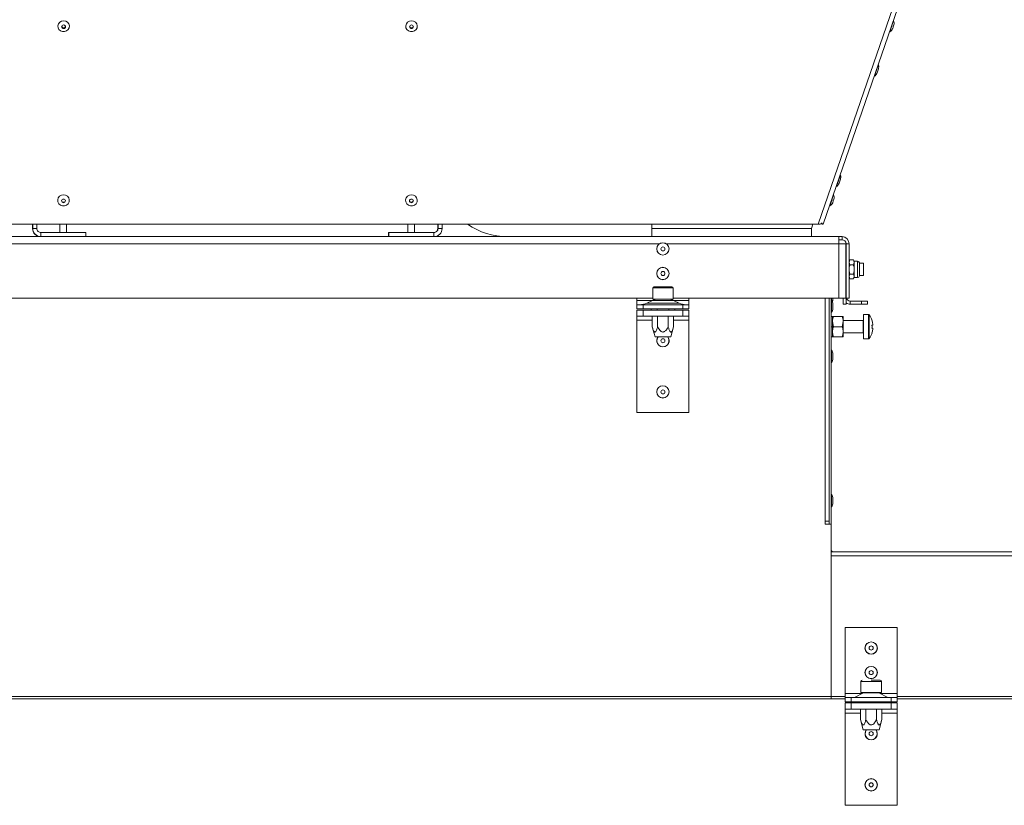
# Model space of a CAD drawing. Units: millimetres. Extents: x 0 to 841, y 0 to 594.
# Drawn here: x 317 to 365, y 277 to 316 of the extents above; entities that cross this region are included whole.
import ezdxf

# ---------------------------------------------------------------- set-up
doc = ezdxf.new("R2010")
doc.units = ezdxf.units.MM

msp = doc.modelspace()

# ---------------------------------------------------------------- linework, layer by layer
at = {"color": 7, "linetype": 'Continuous', "lineweight": 15}
for p, q in [((356.548947, 305.734424), (363.941069, 327.197699)), ((356.307106, 305.734424), (363.532327, 326.724939)), ((359.971039, 315.379267), (360.001935, 315.469067)), ((357.040927, 306.869607), (357.071823, 306.959395)), ((356.307106, 305.734424), (299.442543, 305.734424)), ((317.912534, 305.734424), (317.912534, 305.523352)), ((317.912534, 305.523352), (317.925482, 305.523352)), ((317.925482, 305.523352), (317.925602, 305.734424)), ((318.125482, 305.523352), (317.925482, 305.523352)), ((318.125482, 305.523352), (318.125603, 305.734424)), ((319.255482, 305.734424), (319.255482, 305.323355)), ((319.575483, 305.323355), (319.575483, 305.734424)), ((336.255482, 305.734424), (336.255482, 305.323355)), ((336.575482, 305.323355), (336.575482, 305.734424)), ((337.712507, 305.734424), (337.712507, 305.523352)), ((337.712507, 305.523352), (337.725455, 305.523352)), ((337.725455, 305.523352), (337.725575, 305.734424)), ((337.725455, 305.523352), (337.925454, 305.523352)), ((337.925454, 305.523352), (337.925575, 305.734424)), ((339.171922, 305.733483), (348.176414, 305.733483)), ((348.176414, 305.734424), (348.176414, 305.523352)), ((348.176414, 305.523352), (348.176462, 305.523352)), ((348.176462, 305.734424), (348.176462, 305.523352)), ((348.181002, 305.123346), (348.181096, 305.523352)), ((348.181002, 305.323355), (348.181048, 305.523352)), ((348.181048, 305.523352), (348.181048, 305.734424)), ((348.181096, 305.523352), (348.181048, 305.523352)), ((348.181096, 305.523352), (348.181096, 305.734424)), ((355.969571, 305.523352), (348.181096, 305.523352)), ((355.969571, 305.523352), (356.04225, 305.734424)), ((356.041925, 305.733483), (356.396544, 305.733483)), ((356.464721, 305.758838), (356.465186, 305.760197)), ((356.464721, 305.758838), (356.478033, 305.758838)), ((356.464721, 305.758838), (356.535636, 305.734424)), ((356.469119, 305.758838), (356.469633, 305.758838)), ((356.469633, 305.758838), (356.470001, 305.759911)), ((356.473097, 305.758838), (356.473613, 305.758838)), ((356.473613, 305.758838), (356.479625, 305.776303)), ((356.478033, 305.758838), (356.487711, 305.786948)), ((356.478033, 305.758838), (356.548947, 305.734424)), ((356.535636, 305.734424), (356.548947, 305.734424)), ((298.520483, 305.123346), (357.310481, 305.123346)), ((318.325481, 305.323355), (318.325481, 305.123346)), ((318.325481, 305.323355), (320.525478, 305.323355)), ((320.525478, 305.123346), (320.525478, 305.323355)), ((335.31251, 305.123346), (335.31251, 305.323355)), ((335.31251, 305.323355), (335.325458, 305.323355)), ((335.325458, 305.123346), (335.325458, 305.323355)), ((335.325458, 305.323355), (337.525455, 305.323355)), ((337.525455, 305.323355), (337.525455, 305.123346)), ((348.176508, 305.323355), (348.176508, 305.123346)), ((348.176508, 305.323355), (348.177023, 305.323355)), ((348.177023, 305.123346), (348.177023, 305.323355)), ((348.177023, 305.323355), (348.180486, 305.323355)), ((348.180486, 305.123346), (348.180486, 305.323355)), ((348.180486, 305.323355), (348.181002, 305.323355)), ((348.181002, 305.323355), (348.181002, 305.123346)), ((357.310481, 305.123346), (357.310481, 304.773347)), ((357.310481, 305.123346), (357.465482, 305.123346)), ((357.465482, 305.123346), (357.465482, 304.973345)), ((357.310481, 304.973345), (357.465482, 304.973345)), ((357.310481, 302.123349), (357.310481, 304.773347)), ((357.310481, 304.773347), (357.660481, 304.773347)), ((357.660481, 302.123349), (357.660481, 304.773347)), ((357.665482, 304.773347), (357.815482, 304.773347)), ((357.665482, 304.773347), (357.665482, 302.123349)), ((357.815482, 304.773347), (357.815482, 302.123349)), ((357.660481, 304.323356), (357.665482, 304.323356)), ((357.851209, 303.985231), (357.815482, 303.923349)), ((357.851209, 303.754287), (357.815482, 303.869765)), ((357.851209, 303.985231), (358.024755, 303.985231)), ((357.851209, 303.754287), (358.024755, 303.754287)), ((358.060482, 303.923349), (358.024755, 303.985231)), ((358.024755, 303.754287), (358.060482, 303.869765)), ((358.230482, 303.923349), (358.060482, 303.923349)), ((358.060482, 303.923349), (358.060482, 303.869765)), ((358.060482, 303.869765), (358.060482, 303.523354)), ((358.315481, 303.838353), (358.315481, 303.208356)), ((358.515482, 303.823345), (358.315481, 303.823345)), ((358.515482, 303.523354), (358.515482, 303.823345)), ((357.851209, 303.061466), (357.815482, 303.176944)), ((357.815482, 303.123348), (357.851209, 303.061466)), ((357.851209, 303.29241), (358.024755, 303.29241)), ((358.024755, 303.061466), (358.060482, 303.176944)), ((358.024755, 303.061466), (358.060482, 303.123348)), ((358.060482, 303.523354), (358.060482, 303.176944)), ((358.060482, 303.176944), (358.060482, 303.123348)), ((358.060482, 303.123348), (358.230482, 303.123348)), ((358.315481, 303.223352), (358.515482, 303.223352)), ((358.515482, 303.223352), (358.515482, 303.523354)), ((348.215482, 302.615063), (348.215482, 302.075057)), ((348.275481, 302.675061), (349.155481, 302.675061)), ((349.215482, 302.075057), (349.215482, 302.615063)), ((357.851209, 303.061466), (358.024755, 303.061466)), ((307.615481, 302.123349), (348.215482, 302.123349)), ((347.445482, 302.123349), (347.445482, 301.998346)), ((347.445482, 301.998346), (347.445482, 301.798348)), ((347.445482, 301.598351), (347.445482, 301.798348)), ((347.445482, 301.798348), (347.745483, 301.798348)), ((347.745483, 301.798348), (347.745483, 301.598351)), ((349.685481, 301.798348), (347.745483, 301.798348)), ((348.204653, 302.003293), (347.926311, 301.873402)), ((348.215482, 302.075057), (349.215482, 302.075057)), ((349.215482, 302.123349), (357.310481, 302.123349)), ((349.504653, 301.873402), (349.226311, 302.003293)), ((349.685481, 301.598351), (349.685481, 301.798348)), ((349.685481, 301.798348), (349.985482, 301.798348)), ((349.985482, 301.998346), (349.985482, 302.123349)), ((349.985482, 301.798348), (349.985482, 301.998346)), ((349.985482, 301.798348), (349.985482, 301.598351)), ((356.840482, 291.073351), (356.840482, 302.123349)), ((356.940483, 291.073351), (356.940483, 302.123349)), ((357.020482, 302.123349), (357.020482, 302.073352)), ((357.020482, 301.823346), (357.020482, 301.723354)), ((357.020482, 301.723354), (357.020482, 301.623349)), ((357.660481, 302.123349), (357.310481, 302.123349)), ((357.515483, 301.823346), (357.515483, 302.123349)), ((357.665482, 301.823346), (357.515483, 301.823346)), ((357.815482, 302.123349), (357.665482, 302.123349)), ((357.665482, 302.123349), (357.665482, 301.823346)), ((357.865483, 301.973347), (357.865483, 301.823346)), ((358.415482, 301.973347), (357.865483, 301.973347)), ((358.415482, 301.823346), (357.865483, 301.823346)), ((358.415482, 301.823346), (358.415482, 301.973347)), ((358.415482, 301.973347), (358.715482, 301.973347)), ((358.715482, 301.823346), (358.415482, 301.823346)), ((358.715482, 301.973347), (358.715482, 301.823346)), ((347.745483, 301.598351), (347.445482, 301.598351)), ((347.445482, 301.238351), (347.445482, 301.538353)), ((347.445482, 301.538353), (347.745483, 301.538353)), ((347.745483, 301.238351), (347.445482, 301.238351)), ((347.445482, 301.238351), (347.445482, 301.038353)), ((349.685481, 301.598351), (347.745483, 301.598351)), ((347.745483, 301.538353), (347.745483, 301.238351)), ((347.745483, 301.538353), (349.685481, 301.538353)), ((347.745483, 301.238351), (349.685481, 301.238351)), ((348.138131, 301.538353), (348.138131, 301.598351)), ((348.195867, 300.723355), (348.195867, 301.238351)), ((348.426807, 301.538353), (348.426807, 301.598351)), ((348.455675, 300.723355), (348.455675, 301.238351)), ((348.975289, 300.723355), (348.975289, 301.238351)), ((349.004157, 301.538353), (349.004157, 301.598351)), ((349.235097, 300.723355), (349.235097, 301.238351)), ((349.292833, 301.538353), (349.292833, 301.598351)), ((349.985482, 301.598351), (349.685481, 301.598351)), ((349.685481, 301.238351), (349.685481, 301.538353)), ((349.685481, 301.538353), (349.985482, 301.538353)), ((349.985482, 301.238351), (349.685481, 301.238351)), ((349.985482, 301.538353), (349.985482, 301.238351)), ((349.985482, 301.038353), (349.985482, 301.238351)), ((356.940483, 301.223354), (357.000482, 301.223354)), ((357.045139, 301.223354), (357.000482, 301.223354)), ((357.000482, 300.723355), (357.000482, 301.223354)), ((357.045139, 301.223354), (357.475823, 301.223354)), ((357.475823, 301.223354), (357.520482, 301.223354)), ((357.520482, 301.223354), (357.520482, 300.973348)), ((358.753011, 301.323347), (358.520483, 301.323347)), ((358.520483, 301.323347), (358.520483, 300.12335)), ((347.445482, 301.038353), (347.445482, 296.538352)), ((348.195867, 300.723355), (348.329841, 300.223355)), ((349.101123, 300.223355), (349.235097, 300.723355)), ((349.985482, 296.538352), (349.985482, 301.038353)), ((356.940483, 300.723355), (357.000482, 300.723355)), ((357.045139, 300.723355), (357.000482, 300.973348)), ((357.000482, 300.223355), (357.000482, 300.723355)), ((357.045139, 300.723355), (357.475823, 300.723355)), ((357.475823, 300.723355), (357.520482, 300.973348)), ((358.495481, 301.023345), (357.520482, 301.023345)), ((357.520482, 300.973348), (357.520482, 300.473349)), ((358.968949, 300.794356), (358.928812, 300.794356)), ((358.968949, 300.857107), (358.968949, 300.794356)), ((348.715481, 300.223355), (348.329841, 300.223355)), ((349.101123, 300.223355), (348.715481, 300.223355)), ((356.940483, 300.223355), (357.000482, 300.223355)), ((357.045139, 300.223355), (357.475823, 300.223355)), ((357.520482, 300.473349), (357.520482, 300.223355)), ((357.520482, 300.423353), (358.495481, 300.423353)), ((358.928812, 300.652354), (358.968949, 300.652354)), ((358.968949, 300.652354), (358.968949, 300.58959)), ((358.520483, 300.12335), (358.753011, 300.12335)), ((357.020482, 299.373345), (357.020482, 299.273352)), ((357.020482, 299.273352), (357.020482, 299.173348)), ((347.445482, 296.538352), (349.985482, 296.538352)), ((357.020482, 292.32335), (357.020482, 292.223351)), ((357.020482, 292.223351), (357.020482, 292.123352)), ((356.640482, 291.073351), (356.640482, 291.223352)), ((356.840482, 291.223352), (356.640482, 291.223352)), ((356.940483, 291.073351), (356.640482, 291.073351)), ((356.940483, 282.648347), (356.940483, 291.073351)), ((356.940483, 289.723347), (418.690483, 289.723347)), ((357.190482, 289.723347), (357.040481, 289.723347)), ((356.940483, 289.52335), (418.890481, 289.52335)), ((356.940483, 289.52335), (356.940483, 282.648347)), ((360.16048, 286.023347), (357.620482, 286.023347)), ((357.620482, 286.023347), (357.620482, 282.798348)), ((360.16048, 282.798348), (360.16048, 286.023347)), ((358.390482, 283.388351), (358.390482, 282.848351)), ((358.890481, 283.448349), (359.330481, 283.448349)), ((359.390482, 282.848351), (359.390482, 283.388351)), ((309.960482, 282.543348), (356.940483, 282.543348)), ((356.940483, 282.648347), (356.940483, 282.543348)), ((356.940483, 282.543348), (357.620482, 282.543348)), ((357.620482, 282.798348), (357.620482, 282.598351)), ((357.620482, 282.398348), (357.620482, 282.598351)), ((357.620482, 282.598351), (357.920481, 282.598351)), ((357.920481, 282.598351), (357.920481, 282.398348)), ((359.860481, 282.598351), (357.920481, 282.598351)), ((358.518921, 282.837235), (358.077043, 282.609461)), ((358.390482, 282.848351), (358.890481, 282.848351)), ((358.890481, 282.848351), (359.216225, 282.848351)), ((359.216225, 282.848351), (359.390482, 282.848351)), ((359.703921, 282.609461), (359.262043, 282.837235)), ((359.860481, 282.398348), (359.860481, 282.598351)), ((359.860481, 282.598351), (360.16048, 282.598351)), ((360.16048, 282.598351), (360.16048, 282.798348)), ((360.16048, 282.598351), (360.16048, 282.398348)), ((360.16048, 282.543348), (407.82048, 282.543348)), ((357.920481, 282.398348), (357.620482, 282.398348)), ((357.620482, 282.038348), (357.620482, 282.33835)), ((357.620482, 282.33835), (357.920481, 282.33835)), ((357.920481, 282.038348), (357.620482, 282.038348)), ((357.620482, 282.038348), (357.620482, 281.83835)), ((359.860481, 282.398348), (357.920481, 282.398348)), ((357.920481, 282.33835), (357.920481, 282.038348)), ((357.920481, 282.33835), (359.860481, 282.33835)), ((357.920481, 282.038348), (359.860481, 282.038348)), ((358.240482, 282.398348), (358.313131, 282.357137)), ((358.313131, 282.33835), (358.313131, 282.357137)), ((358.370867, 281.523351), (358.370867, 282.038348)), ((358.601807, 282.33835), (358.601807, 282.357137)), ((358.630674, 281.523351), (358.630674, 282.038348)), ((359.150289, 281.523351), (359.150289, 282.038348)), ((359.179157, 282.33835), (359.179157, 282.357137)), ((359.410097, 281.523351), (359.410097, 282.038348)), ((359.467833, 282.357137), (359.540482, 282.398348)), ((359.467833, 282.33835), (359.467833, 282.357137)), ((360.16048, 282.398348), (359.860481, 282.398348)), ((359.860481, 282.038348), (359.860481, 282.33835)), ((359.860481, 282.33835), (360.16048, 282.33835)), ((360.16048, 282.038348), (359.860481, 282.038348)), ((360.16048, 282.33835), (360.16048, 282.038348)), ((360.16048, 281.83835), (360.16048, 282.038348)), ((357.620482, 281.83835), (357.620482, 277.338348)), ((358.370867, 281.523351), (358.504841, 281.023352)), ((359.276122, 281.023352), (359.410097, 281.523351)), ((360.16048, 277.338348), (360.16048, 281.83835)), ((359.276122, 281.023352), (358.504841, 281.023352)), ((357.620482, 277.338348), (360.16048, 277.338348))]:
    msp.add_line(p, q, dxfattribs=at)
at = {"color": 8, "linetype": 'Continuous', "lineweight": 15}
for p, q in [((348.176462, 305.523352), (348.181048, 305.523352)), ((307.284607, 304.773347), (348.546358, 304.773347)), ((348.884606, 304.773347), (357.310481, 304.773347)), ((357.665482, 304.023354), (357.660481, 304.023354)), ((358.230482, 303.923349), (358.230482, 303.123348)), ((349.215482, 302.615063), (348.215482, 302.615063)), ((348.194054, 301.998346), (347.445482, 301.998346)), ((347.926311, 301.873402), (348.715481, 301.873402)), ((349.226311, 302.003293), (348.204653, 302.003293)), ((348.715481, 301.873402), (349.504653, 301.873402)), ((349.985482, 301.998346), (349.23691, 301.998346)), ((356.640482, 291.223352), (356.640482, 302.123349)), ((356.959027, 302.020376), (356.959027, 302.123349)), ((356.959027, 301.42632), (356.959027, 302.020376)), ((357.660481, 302.123349), (357.665482, 302.123349)), ((358.753011, 301.323347), (358.753011, 300.12335)), ((358.797108, 301.300518), (358.797108, 300.146179)), ((347.445482, 301.038353), (348.195867, 301.038353)), ((349.235097, 301.038353), (349.985482, 301.038353)), ((358.495481, 300.423353), (358.495481, 301.023345)), ((356.959027, 298.976319), (356.959027, 299.570374)), ((356.959027, 291.926323), (356.959027, 292.520379)), ((358.890481, 283.388351), (358.390482, 283.388351)), ((359.390482, 283.388351), (358.890481, 283.388351)), ((309.960482, 282.648347), (356.940483, 282.648347)), ((356.940483, 282.648347), (357.620482, 282.648347)), ((358.443482, 282.798348), (357.620482, 282.798348)), ((358.077043, 282.609461), (359.703921, 282.609461)), ((359.262043, 282.837235), (358.518921, 282.837235)), ((360.16048, 282.798348), (359.337482, 282.798348)), ((360.16048, 282.648347), (407.82048, 282.648347)), ((357.620482, 281.83835), (358.370867, 281.83835)), ((359.410097, 281.83835), (360.16048, 281.83835))]:
    msp.add_line(p, q, dxfattribs=at)
at = {"color": 7, "linetype": 'Continuous', "lineweight": 15, "flags": 128}
for points in [[(319.432628, 315.674631), (319.53513, 315.656345), (319.623704, 315.604274), (319.686389, 315.525465), (319.714716, 315.43055), (319.704862, 315.332346), (319.658156, 315.244119), (319.580907, 315.177791), (319.483548, 315.142314), (319.379227, 315.142481), (319.282034, 315.178256), (319.205095, 315.244834), (319.1588, 315.333204), (319.149403, 315.431433), (319.178173, 315.526264), (319.241224, 315.604882), (319.330041, 315.656667), (319.432628, 315.674631)], [(336.432604, 315.674631), (336.535107, 315.656345), (336.623681, 315.604274), (336.686365, 315.525465), (336.714693, 315.43055), (336.704838, 315.332346), (336.658133, 315.244119), (336.580884, 315.177791), (336.483524, 315.142314), (336.379203, 315.142481), (336.28201, 315.178256), (336.205071, 315.244834), (336.158777, 315.333204), (336.14938, 315.431433), (336.17815, 315.526264), (336.241201, 315.604882), (336.330017, 315.656667), (336.432604, 315.674631)], [(319.431923, 315.28943), (319.468294, 315.296202), (319.499159, 315.315633), (319.519821, 315.344744), (319.527131, 315.3791), (319.51998, 315.413492), (319.499455, 315.442662), (319.46868, 315.462177), (319.432342, 315.469079), (319.395971, 315.462296), (319.365105, 315.442877), (319.344445, 315.413766), (319.337133, 315.379398), (319.344284, 315.345018), (319.36481, 315.315835), (319.395584, 315.296321), (319.431923, 315.28943)], [(336.4319, 315.28943), (336.46827, 315.296202), (336.499136, 315.315633), (336.519797, 315.344744), (336.527109, 315.3791), (336.519957, 315.413492), (336.499432, 315.442662), (336.468657, 315.462177), (336.432318, 315.469079), (336.395948, 315.462296), (336.365082, 315.442877), (336.344421, 315.413766), (336.337109, 315.379398), (336.344261, 315.345018), (336.364786, 315.315835), (336.395561, 315.296321), (336.4319, 315.28943)], [(359.971039, 315.379267), (359.959202, 315.344899), (359.949161, 315.315752), (359.942447, 315.296273), (359.94008, 315.28943), (359.940083, 315.28943)], [(359.125027, 313.157635), (359.158288, 313.254218), (359.191133, 313.349633), (359.219602, 313.43234), (359.240259, 313.492398), (359.250616, 313.522534), (359.251545, 313.525264)], [(357.266791, 307.762186), (357.300052, 307.85877), (357.332897, 307.954173), (357.361366, 308.036892), (357.382023, 308.096938), (357.392378, 308.127086), (357.39331, 308.129816)], [(319.427757, 307.16496), (319.530259, 307.146673), (319.618833, 307.094614), (319.681518, 307.015793), (319.709845, 306.920879), (319.699991, 306.822674), (319.653285, 306.734459), (319.576035, 306.668119), (319.478677, 306.632643), (319.374356, 306.632809), (319.277163, 306.668596), (319.200224, 306.735163), (319.153929, 306.823532), (319.144532, 306.921773), (319.173302, 307.016592), (319.236353, 307.09521), (319.32517, 307.146995), (319.427757, 307.16496)], [(319.427052, 306.779759), (319.463423, 306.786542), (319.494288, 306.805961), (319.51495, 306.835072), (319.522262, 306.86944), (319.515109, 306.90382), (319.494584, 306.93299), (319.463809, 306.952517), (319.427471, 306.959407), (319.3911, 306.952624), (319.360234, 306.933205), (319.339573, 306.904094), (319.332261, 306.869738), (319.339413, 306.835346), (319.359939, 306.806176), (319.390713, 306.786649), (319.427052, 306.779759)], [(336.427733, 307.16496), (336.530236, 307.146673), (336.61881, 307.094614), (336.681494, 307.015793), (336.709821, 306.920879), (336.699967, 306.822674), (336.653262, 306.734459), (336.576013, 306.668119), (336.478653, 306.632643), (336.374332, 306.632809), (336.277139, 306.668596), (336.2002, 306.735163), (336.153906, 306.823532), (336.144509, 306.921773), (336.173279, 307.016592), (336.23633, 307.09521), (336.325146, 307.146995), (336.427733, 307.16496)], [(336.427029, 306.779759), (336.463399, 306.786542), (336.494265, 306.805961), (336.514926, 306.835072), (336.522237, 306.86944), (336.515086, 306.90382), (336.494561, 306.93299), (336.463786, 306.952517), (336.427447, 306.959407), (336.391077, 306.952624), (336.360211, 306.933205), (336.33955, 306.904094), (336.332238, 306.869738), (336.33939, 306.835346), (336.359915, 306.806176), (336.39069, 306.786649), (336.427029, 306.779759)], [(357.040927, 306.869607), (357.029088, 306.835227), (357.019047, 306.80608), (357.012335, 306.786601), (357.009968, 306.779759), (357.00997, 306.779771)], [(348.176414, 305.523352), (348.176415, 305.445318), (348.176421, 305.370276), (348.17643, 305.301122), (348.176442, 305.240505), (348.176456, 305.190759), (348.176472, 305.153804), (348.17649, 305.131035), (348.176508, 305.123346)], [(348.176462, 305.523352), (348.176462, 305.484335), (348.176464, 305.446808), (348.176469, 305.412237), (348.176475, 305.381934), (348.176482, 305.357055), (348.17649, 305.338578), (348.176499, 305.327194), (348.176508, 305.323355)], [(355.969571, 305.523352), (355.969569, 305.445318), (355.969565, 305.370276), (355.969556, 305.301122), (355.969544, 305.240505), (355.969529, 305.190759), (355.969514, 305.153804), (355.969496, 305.131035), (355.969478, 305.123346)], [(348.450482, 302.075057), (348.455359, 302.07458), (348.458181, 302.073841)], [(348.972783, 302.073841), (348.975605, 302.07458), (348.980482, 302.075057)], [(358.928812, 301.032584), (358.929811, 301.033084), (358.930525, 301.033442), (358.930953, 301.033656), (358.931096, 301.033728)]]:
    msp.add_lwpolyline(points, dxfattribs=at)
at = {"color": 7, "linetype": 'Continuous', "lineweight": 15}
for centre, radius in [((348.715482, 304.52335), 0.301833), ((348.715482, 304.52335), 0.297027), ((348.715482, 304.52335), 0.1), ((348.715482, 303.32335), 0.301833), ((348.715482, 303.32335), 0.297027), ((348.715482, 303.32335), 0.1), ((348.715482, 300.03835), 0.1), ((348.715482, 297.53835), 0.301833), ((348.715482, 297.53835), 0.297027), ((348.715482, 297.53835), 0.1), ((358.890482, 285.02335), 0.301833), ((358.890482, 285.02335), 0.297027), ((358.890482, 285.02335), 0.1), ((358.890482, 283.82335), 0.301833), ((358.890482, 283.82335), 0.297027), ((358.890482, 283.82335), 0.1), ((358.890482, 280.83835), 0.1), ((358.890482, 278.33835), 0.301833), ((358.890482, 278.33835), 0.297027), ((358.890482, 278.33835), 0.1)]:
    msp.add_circle(centre, radius, dxfattribs=at)
for centre, radius, start, end in [((-73.577991, 464.660537), 458.447097, 340.96471206, 341.03566731), ((319.429713, 315.415258), 0.093294, 192.494582, 271.2607127), ((319.434103, 315.415369), 0.093412, 268.5660606, 348.0201142), ((336.42969, 315.415259), 0.093295, 192.4954656, 271.260497), ((336.434081, 315.415366), 0.093409, 268.5651529, 348.0216866), ((195.307932, 369.660721), 173.349134, 340.96717073, 341.03327443), ((171.462071, 377.729336), 198.461305, 340.95325221, 341.01251189), ((193.449696, 364.265273), 173.349134, 340.96717073, 341.03327443), ((169.603835, 372.333888), 198.461305, 340.95325221, 341.01251189), ((-90.464782, 460.958669), 473.208658, 340.96556999, 341.0343104), ((319.424837, 306.905577), 0.093285, 192.4826154, 271.2636027), ((319.429232, 306.905697), 0.093412, 268.5660606, 348.0201142), ((336.424814, 306.905578), 0.093286, 192.4834482, 271.2634377), ((336.42921, 306.905694), 0.093409, 268.5651529, 348.0216866), ((318.312547, 305.523359), 0.400013, 180.0009388, 269.997994), ((318.325495, 305.523359), 0.400013, 180.0009388, 269.997994), ((318.325475, 305.523348), 0.199993, 179.9987822, 270.0016447), ((337.512512, 305.52335), 0.199995, 269.9987181, 0.0006416), ((337.525442, 305.523358), 0.400012, 270.0017974, 359.9992432), ((337.525459, 305.52335), 0.199995, 269.9986647, 0.0006416), ((341.115275, 308.52335), 3.4, 235.1120464, 270), ((357.465482, 304.77335), 0.35, 360, 90), ((357.465482, 304.77335), 0.2, 360, 90), ((358.230482, 303.83835), 0.085, 360, 90), ((358.230482, 303.20835), 0.085, 270, 360), ((348.275482, 302.61506), 0.06, 90, 180), ((349.155482, 302.61506), 0.06, 360, 90), ((347.588002, 302.59835), 0.8, 270, 295.0168935), ((348.542961, 301.27835), 0.8, 95.1980874, 115.0168935), ((348.888002, 301.27835), 0.8, 64.9831065, 84.8019126), ((349.842961, 302.59835), 0.8, 244.9831065, 270), ((356.950482, 302.015183), 0.01, 31.2935209, 179.9999999), ((356.593763, 301.79835), 0.42745, 3.3529321, 31.2935208), ((356.593763, 302.09835), 0.42745, 339.456534, 356.6470679), ((357.865482, 302.17335), 0.35, 235.1500954, 270), ((357.865482, 302.17335), 0.2, 194.4775122, 270), ((356.950482, 301.431517), 0.01, 180, 328.7064791), ((356.593763, 301.64835), 0.42745, 328.7064792, 356.6470679), ((358.75301, 301.26935), 0.054, 35.2515315, 90), ((357.980482, 300.72335), 1, 18.0819426, 35.2515315), ((358.495482, 301.04835), 0.025, 270, 360), ((357.980482, 300.72335), 0.997476, 7.7066601, 18.0604892), ((357.826842, 300.723355), 1.104255, 356.3134694, 3.6865306), ((348.715482, 300.03835), 0.301833, 142.1989593, 270), ((348.715482, 300.03835), 0.301833, 270, 37.8010407), ((358.495482, 300.39835), 0.025, 360, 90), ((357.980482, 300.72335), 1, 324.7484684, 341.9180574), ((357.980482, 300.72335), 0.997476, 341.9395108, 352.2933399), ((358.036014, 298.629153), 1.995788, 63.3534418, 63.4267911), ((358.75301, 300.17735), 0.054, 270, 324.7484684), ((356.950482, 299.565183), 0.01, 31.2935209, 179.9999999), ((356.593763, 299.34835), 0.42745, 3.3529321, 31.2935208), ((356.950482, 298.981517), 0.01, 180, 328.7064791), ((356.593763, 299.19835), 0.42745, 328.7064792, 356.6470679), ((356.950482, 292.515183), 0.01, 31.2935209, 179.9999999), ((356.593763, 292.29835), 0.42745, 3.3529321, 31.2935208), ((356.593763, 292.14835), 0.42745, 328.7064792, 356.6470679), ((356.950482, 291.931517), 0.01, 180, 328.7064791), ((357.040482, 289.82335), 0.1, 180.0000124, 270), ((358.450482, 283.38835), 0.06, 90, 180), ((359.330482, 283.38835), 0.06, 360, 90), ((358.031225, 282.69835), 0.1, 270, 297.269472), ((358.564739, 282.74835), 0.1, 90, 117.269472), ((359.216225, 282.74835), 0.1, 62.730528, 90), ((359.749739, 282.69835), 0.1, 242.730528, 270), ((358.890482, 280.83835), 0.301833, 142.1989593, 270), ((358.890482, 280.83835), 0.301833, 270, 37.8010407)]:
    msp.add_arc(centre, radius, start, end, dxfattribs=at)
at = {"color": 8, "linetype": 'Continuous', "lineweight": 15}
for centre in [(348.715482, 300.03835), (358.890482, 280.83835)]:
    msp.add_arc(centre, 0.297027, 141.4763068, 38.5236932, dxfattribs=at)
at = {"color": 7, "linetype": 'Continuous', "lineweight": 15}
for points, knots in [([(360.001938, 315.469079), (360.008531, 315.504109), (360.021717, 315.574169), (359.997296, 315.641144), (359.985085, 315.674631)], [0, 0, 0, 0, 0.500007608, 1, 1, 1, 1]), ([(359.800248, 315.13782), (359.830488, 315.156693), (359.890968, 315.194438), (359.923712, 315.257766), (359.940083, 315.28943)], [0, 0, 0, 0, 0.500002759, 1, 1, 1, 1]), ([(359.245506, 313.31896), (359.252044, 313.349672), (359.262336, 313.398022), (359.261334, 313.468801), (359.254917, 313.505821), (359.251547, 313.525264)], [0, 0, 0, 0, 0.452545709, 0.712475518, 1, 1, 1, 1]), ([(359.058142, 312.963574), (359.072781, 312.976837), (359.100641, 313.002078), (359.145019, 313.057256), (359.166655, 313.101666), (359.180397, 313.129871)], [0, 0, 0, 0, 0.287764927, 0.547662884, 1, 1, 1, 1]), ([(357.38727, 307.923512), (357.393808, 307.954223), (357.404101, 308.002574), (357.403097, 308.073352), (357.39668, 308.110373), (357.39331, 308.129816)], [0, 0, 0, 0, 0.452545812, 0.712476778, 1, 1, 1, 1]), ([(357.199904, 307.568126), (357.214544, 307.581388), (357.242405, 307.606629), (357.286781, 307.661809), (357.308419, 307.706218), (357.322161, 307.734422)], [0, 0, 0, 0, 0.287768825, 0.54766131, 1, 1, 1, 1]), ([(357.071826, 306.959407), (357.078418, 306.994438), (357.091603, 307.064497), (357.067182, 307.131473), (357.054971, 307.16496)], [0, 0, 0, 0, 0.500007256, 1, 1, 1, 1]), ([(356.870136, 306.62816), (356.900376, 306.647029), (356.960857, 306.684767), (356.993598, 306.748094), (357.009968, 306.779759)], [0, 0, 0, 0, 0.499984733, 1, 1, 1, 1]), ([(356.492579, 305.79335), (356.486611, 305.782931), (356.474676, 305.762092), (356.430663, 305.742711), (356.373145, 305.732621), (356.329119, 305.733823), (356.307106, 305.734424)], [0, 0, 0, 0, 0.249999826, 0.500002835, 0.750000575, 1, 1, 1, 1]), ([(356.437628, 305.767994), (356.440082, 305.766664), (356.46083, 305.755424), (356.493469, 305.743163), (356.527847, 305.732508), (356.53304, 305.733786), (356.535636, 305.734424)], [0, 0, 0, 0, 0.042795968, 0.361873384, 0.68093118, 1, 1, 1, 1]), ([(357.815482, 303.869765), (357.815518, 303.8725), (357.816031, 303.911475), (357.834259, 303.949694), (357.851209, 303.985231)], [0, 0, 0, 0, 0.070176066, 1, 1, 1, 1]), ([(357.815482, 303.523354), (357.816012, 303.544353), (357.817985, 303.62252), (357.837174, 303.698626), (357.851209, 303.754287)], [0, 0, 0, 0, 0.268638361, 1, 1, 1, 1]), ([(358.060482, 303.869765), (358.060446, 303.8725), (358.059933, 303.911475), (358.041705, 303.949694), (358.024755, 303.985231)], [0, 0, 0, 0, 0.070176066, 1, 1, 1, 1]), ([(358.060482, 303.523354), (358.059952, 303.544353), (358.057976, 303.62252), (358.038788, 303.698626), (358.024755, 303.754287)], [0, 0, 0, 0, 0.268638899, 1, 1, 1, 1]), ([(357.851209, 303.29241), (357.845815, 303.311796), (357.824873, 303.387075), (357.819483, 303.465285), (357.815482, 303.523354)], [0, 0, 0, 0, 0.257526506, 1, 1, 1, 1]), ([(357.815482, 303.176944), (357.815518, 303.179679), (357.816031, 303.218655), (357.834259, 303.256873), (357.851209, 303.29241)], [0, 0, 0, 0, 0.070175377, 1, 1, 1, 1]), ([(358.024755, 303.29241), (358.030149, 303.311796), (358.051091, 303.387075), (358.056481, 303.465285), (358.060482, 303.523354)], [0, 0, 0, 0, 0.257526506, 1, 1, 1, 1]), ([(358.060482, 303.176944), (358.060446, 303.179679), (358.059933, 303.218655), (358.041705, 303.256873), (358.024755, 303.29241)], [0, 0, 0, 0, 0.070175377, 1, 1, 1, 1]), ([(357.000482, 300.973348), (357.000527, 300.979276), (357.001161, 301.063703), (357.02395, 301.146433), (357.045139, 301.223354)], [0, 0, 0, 0, 0.070208422, 1, 1, 1, 1]), ([(357.520482, 300.973348), (357.520437, 300.979276), (357.519803, 301.063703), (357.497013, 301.146433), (357.475823, 301.223354)], [0, 0, 0, 0, 0.070208364, 1, 1, 1, 1]), ([(348.195867, 300.723355), (348.210464, 300.671714), (348.231989, 300.595562), (348.268338, 300.513436), (348.2951, 300.475497), (348.320202, 300.461269), (348.344206, 300.465956), (348.373417, 300.495524), (348.414906, 300.579277), (348.439225, 300.66522), (348.455675, 300.723355)], [0, 0, 0, 0, 0.232219348, 0.342440616, 0.428503521, 0.48590749, 0.543574642, 0.61356697, 0.738605189, 1, 1, 1, 1]), ([(348.455675, 300.723355), (348.487303, 300.66751), (348.535335, 300.582701), (348.616426, 300.498283), (348.677349, 300.465947), (348.732087, 300.460625), (348.784051, 300.479609), (348.858414, 300.536858), (348.919509, 300.62327), (348.960975, 300.697672), (348.975289, 300.723355)], [0, 0, 0, 0, 0.251469799, 0.381899112, 0.453451015, 0.517911427, 0.591718012, 0.664712165, 0.884259645, 1, 1, 1, 1]), ([(348.975289, 300.723355), (348.989887, 300.671714), (349.011413, 300.595562), (349.04776, 300.513438), (349.074526, 300.475496), (349.099623, 300.461269), (349.12363, 300.465956), (349.152839, 300.495525), (349.194329, 300.579276), (349.218647, 300.66522), (349.235097, 300.723355)], [0, 0, 0, 0, 0.23222157, 0.342442791, 0.428502837, 0.485909105, 0.543577204, 0.613569502, 0.738607669, 1, 1, 1, 1]), ([(357.000482, 300.473349), (357.001145, 300.49608), (357.003614, 300.580701), (357.027598, 300.663094), (357.045139, 300.723355)], [0, 0, 0, 0, 0.268623156, 1, 1, 1, 1]), ([(357.520482, 300.473349), (357.519819, 300.49608), (357.51735, 300.580701), (357.493365, 300.663094), (357.475823, 300.723355)], [0, 0, 0, 0, 0.268622894, 1, 1, 1, 1]), ([(357.045139, 300.223355), (357.038398, 300.244341), (357.012222, 300.325828), (357.005484, 300.41049), (357.000482, 300.473349)], [0, 0, 0, 0, 0.257540462, 1, 1, 1, 1]), ([(357.000482, 300.223355), (357.000527, 300.223355), (357.001162, 300.223355), (357.02395, 300.223355), (357.045139, 300.223355)], [0, 0, 0, 0, 0.070199688, 1, 1, 1, 1]), ([(357.475823, 300.223355), (357.482565, 300.244341), (357.508743, 300.325828), (357.51548, 300.41049), (357.520482, 300.473349)], [0, 0, 0, 0, 0.2575414117, 1, 1, 1, 1]), ([(357.520482, 300.223355), (357.520437, 300.223355), (357.519803, 300.223355), (357.497013, 300.223355), (357.475823, 300.223355)], [0, 0, 0, 0, 0.07019963, 1, 1, 1, 1]), ([(358.370867, 281.523351), (358.385464, 281.471713), (358.40699, 281.395565), (358.443338, 281.313438), (358.470101, 281.275504), (358.4952, 281.261262), (358.519206, 281.265963), (358.548419, 281.295517), (358.589903, 281.379283), (358.614223, 281.465222), (358.630674, 281.523351)], [0, 0, 0, 0, 0.232215248, 0.342437704, 0.428501537, 0.485907184, 0.543576637, 0.613566402, 0.738611289, 1, 1, 1, 1]), ([(358.630674, 281.523351), (358.644988, 281.497668), (358.686454, 281.423269), (358.747551, 281.336857), (358.821914, 281.279615), (358.873876, 281.260617), (358.928613, 281.265953), (358.98954, 281.298276), (359.070629, 281.3827), (359.118661, 281.467508), (359.150289, 281.523351)], [0, 0, 0, 0, 0.115741996, 0.33528461, 0.408279186, 0.482088668, 0.546550147, 0.61809727, 0.748528746, 1, 1, 1, 1]), ([(359.150289, 281.523351), (359.164887, 281.471713), (359.186413, 281.395565), (359.222761, 281.313438), (359.249525, 281.275504), (359.274623, 281.261262), (359.298629, 281.265963), (359.327842, 281.295517), (359.369327, 281.379283), (359.393646, 281.465222), (359.410097, 281.523351)], [0, 0, 0, 0, 0.2322156466, 0.3424380458, 0.4285018337, 0.4859074511, 0.5435768743, 0.6135666032, 0.7386114244, 1, 1, 1, 1])]:
    msp.add_open_spline(points, degree=3, knots=knots, dxfattribs=at)

doc.saveas('drawing.dxf')
